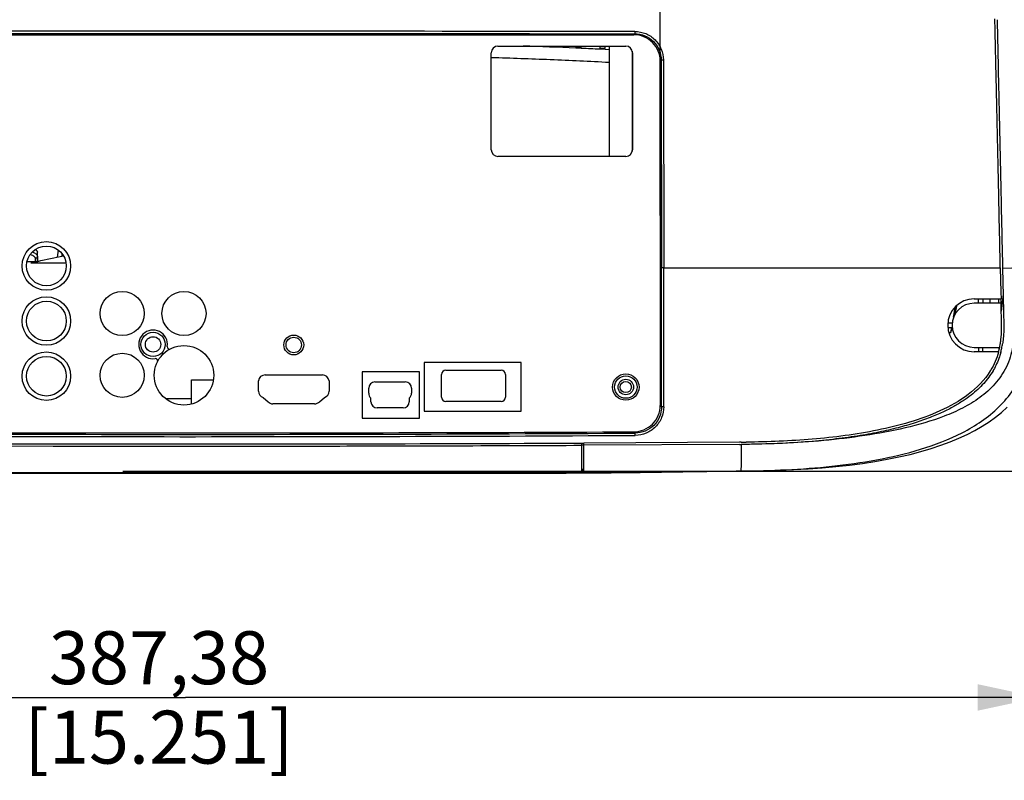
# Model space of a CAD drawing. Units: millimetres. Extents: x 0 to 594, y 0 to 420.
# Drawn here: x 205 to 261, y 284 to 327 of the extents above; entities that cross this region are included whole.
import ezdxf

# ---------------------------------------------------------------- set-up
doc = ezdxf.new("R2010")
doc.units = ezdxf.units.MM
doc.header["$LTSCALE"] = 32.67
doc.layers.get('0').update_dxf_attribs({"linetype": 'CONTINUOUS'})
doc.layers.add('PRT_ALL_SURFS', color=7, linetype='CONTINUOUS')
doc.styles.get("Standard").update_dxf_attribs({"font": 'txt', "width": 0.5})
doc.dimstyles.new('DIMSTYLE_1', dxfattribs={"dimtxt": 3, "dimasz": 3.5, "dimexe": 0.18, "dimexo": 0.0625, "dimgap": 0.09, "dimtad": 1, "dimlfac": 4, "dimdsep": 46, "dimtxsty": 'Standard', "dimblk": '_FILLED', "dimblk1": '_FILLED', "dimblk2": '_FILLED', "dimcen": 0.09, "dimclrt": 5, "dimadec": 0, "dimazin": 0, "dimtp": 0.8, "dimtm": 0.8, "dimtfac": 1, "dimtofl": 0, "dimtmove": 0, "dimatfit": 3, "dimldrblk": '_FILLED', "dimfxl": 1, "dimtolj": 1, "dimarcsym": 0})
doc.dimstyles.new('DIMSTYLE_2', dxfattribs={"dimtxt": 3, "dimasz": 3.5, "dimexe": 0.18, "dimexo": 0.0625, "dimgap": 0.09, "dimtad": 1, "dimlfac": 4, "dimdsep": 46, "dimtxsty": 'Standard', "dimblk": '_FILLED', "dimblk1": '_FILLED', "dimblk2": '_FILLED', "dimcen": 0.09, "dimclrt": 5, "dimadec": 0, "dimazin": 0, "dimtp": 0.5, "dimtm": 0.5, "dimtfac": 1, "dimtofl": 0, "dimtmove": 0, "dimatfit": 3, "dimldrblk": '_FILLED', "dimfxl": 1, "dimtolj": 1, "dimarcsym": 0})
doc.dimstyles.new('DIMSTYLE_3', dxfattribs={"dimtxt": 3, "dimasz": 3.5, "dimexe": 0.18, "dimexo": 0.0625, "dimgap": 0.09, "dimtad": 1, "dimlfac": 4, "dimdsep": 46, "dimtxsty": 'Standard', "dimblk": '_FILLED', "dimblk1": '_FILLED', "dimblk2": '_FILLED', "dimcen": 0.09, "dimclrt": 5, "dimadec": 0, "dimazin": 0, "dimtp": 0.3, "dimtm": 0.3, "dimtfac": 1, "dimtofl": 0, "dimtmove": 0, "dimatfit": 3, "dimldrblk": '_FILLED', "dimfxl": 1, "dimtolj": 1, "dimarcsym": 0})

# ---------------------------------------------------------------- blocks, each defined once
blk = doc.blocks.new('_FILLED')
at = {"color": 0, "linetype": 'ByBlock'}
blk.add_solid([(0, 0), (-1, 0.214), (-1, -0.214)], dxfattribs=at)
blk = doc.blocks.new('*D1')
at = {"color": 2, "linetype": 'Continuous'}
for p, q in [((262.844, 309.08), (262.844, 287.441)), ((165.999, 307.86), (165.999, 287.441)), ((165.999, 288.941), (214.421, 288.941)), ((262.844, 288.941), (214.421, 288.941))]:
    blk.add_line(p, q, dxfattribs=at)
at = {"color": 2, "linetype": 'Continuous', "xscale": 3.5, "yscale": 3.5, "zscale": 3.5, "rotation": 180}
blk.add_blockref('_FILLED', (165.999, 288.941), dxfattribs=at)
at = {"color": 2, "linetype": 'Continuous', "xscale": 3.5, "yscale": 3.5, "zscale": 3.5}
blk.add_blockref('_FILLED', (262.844, 288.941), dxfattribs=at)
at = {"color": 5, "linetype": 'Continuous', "insert": (212.921, 292.691), "char_height": 3, "width": 12, "attachment_point": 2, "line_spacing_factor": 0.9}
blk.add_mtext('387,38\\P[15.251]', dxfattribs=at)
blk = doc.blocks.new('*D7')
at = {"color": 2, "linetype": 'Continuous'}
for p, q in [((215.372, 339.83), (287.361, 339.83)), ((285.861, 339.83), (285.861, 320.793)), ((285.861, 301.757), (285.861, 320.793)), ((210.876, 301.757), (287.361, 301.757))]:
    blk.add_line(p, q, dxfattribs=at)
at = {"color": 2, "linetype": 'Continuous', "xscale": 3.5, "yscale": 3.5, "zscale": 3.5}
for p, rotation in [((285.861, 339.83), 90), ((285.861, 301.757), 270)]:
    blk.add_blockref('_FILLED', p, dxfattribs=dict(at, rotation=rotation))
at = {"color": 5, "linetype": 'Continuous', "insert": (282.111, 320.043), "char_height": 3, "width": 10.5, "attachment_point": 2, "rotation": 90, "line_spacing_factor": 0.9}
blk.add_mtext('152,29\\P[5.996]', dxfattribs=at)
blk = doc.blocks.new('*D9')
at = {"color": 2, "linetype": 'Continuous'}
for p, q in [((174.885, 316.511), (174.885, 355.037)), ((241.335, 316.251), (241.335, 355.037)), ((174.885, 353.537), (208.11, 353.537)), ((241.335, 353.537), (208.11, 353.537))]:
    blk.add_line(p, q, dxfattribs=at)
at = {"color": 2, "linetype": 'Continuous', "xscale": 3.5, "yscale": 3.5, "zscale": 3.5, "rotation": 180}
blk.add_blockref('_FILLED', (174.885, 353.537), dxfattribs=at)
at = {"color": 2, "linetype": 'Continuous', "xscale": 3.5, "yscale": 3.5, "zscale": 3.5}
blk.add_blockref('_FILLED', (241.335, 353.537), dxfattribs=at)
at = {"color": 5, "linetype": 'Continuous', "insert": (205.86, 357.287), "char_height": 3, "width": 12, "attachment_point": 2, "line_spacing_factor": 0.9}
blk.add_mtext('265,8\\P[10.465]', dxfattribs=at)
blk = doc.blocks.new('*D10')
at = {"color": 2, "linetype": 'Continuous'}
for p, q in [((213.372, 339.83), (152.056, 339.83)), ((153.556, 339.83), (153.556, 333.167)), ((153.556, 326.505), (153.556, 333.167)), ((153.556, 333.167), (153.556, 312.875)), ((207.11, 326.505), (152.056, 326.505))]:
    blk.add_line(p, q, dxfattribs=at)
at = {"color": 2, "linetype": 'Continuous', "xscale": 3.5, "yscale": 3.5, "zscale": 3.5}
for p, rotation in [((153.556, 339.83), 90), ((153.556, 326.505), 270)]:
    blk.add_blockref('_FILLED', p, dxfattribs=dict(at, rotation=rotation))
at = {"color": 5, "linetype": 'Continuous', "insert": (149.806, 318.875), "char_height": 3, "width": 10.5, "attachment_point": 3, "rotation": 90, "line_spacing_factor": 0.9}
blk.add_mtext('53,3\\P[2.098]', dxfattribs=at)

msp = doc.modelspace()

# ---------------------------------------------------------------- linework, layer by layer
at = {"color": 7, "linetype": 'Continuous'}
for p, q in [((176.3826, 326.5047), (239.8367, 326.5047)), ((239.8923, 326.5603), (239.8367, 326.5047)), ((231.7597, 319.9849), (231.7597, 325.4849)), ((232.1347, 325.8599), (239.3847, 325.8599)), ((236.8467, 325.7283), (236.5576, 325.7417)), ((236.5597, 325.8599), (236.5597, 325.7969)), ((236.8831, 325.7266), (236.8467, 325.7283)), ((236.8597, 325.783), (236.8597, 325.8599)), ((238.2072, 325.6601), (237.9073, 325.6759)), ((237.9097, 325.8599), (237.9097, 325.7314)), ((238.4348, 325.6478), (238.2072, 325.6601)), ((238.2097, 325.7156), (238.2097, 325.8599)), ((238.4347, 325.8599), (238.4347, 319.6099)), ((239.7472, 325.575), (239.7472, 319.8948)), ((239.7597, 325.4849), (239.7597, 319.9849)), ((241.3347, 325.0067), (241.3914, 325.0634)), ((241.3347, 325.0067), (241.3347, 305.4954)), ((241.3914, 325.0634), (241.4075, 313.2816)), ((241.5179, 325.0667), (241.534, 313.2849)), ((239.3847, 319.6099), (232.1347, 319.6099)), ((207.4137, 314.0978), (207.4137, 313.9585)), ((241.534, 313.2849), (260.6202, 313.2849)), ((260.6202, 313.2849), (260.6503, 311.9134)), ((260.7452, 313.2798), (260.7799, 311.7062)), ((260.7453, 313.2798), (261.2716, 313.2849)), ((259.1347, 311.5349), (260.6587, 311.5349)), ((259.3847, 311.2849), (259.3847, 311.5349)), ((259.6347, 311.5349), (259.6347, 311.2849)), ((260.0444, 311.2849), (260.0444, 311.5349)), ((260.5444, 311.2849), (260.5444, 311.5349)), ((260.6503, 311.9134), (260.6587, 311.5354)), ((260.6641, 311.2849), (260.6586, 311.5349)), ((260.7799, 311.7062), (260.7809, 311.6628)), ((260.7809, 311.6628), (260.8001, 310.7889)), ((257.9728, 310.489), (258.0799, 311.0964)), ((258.0622, 310.6747), (258.1808, 311.1883)), ((260.6642, 311.2849), (259.1347, 311.2849)), ((260.6915, 310.0445), (260.6642, 311.2849)), ((260.8001, 310.7889), (260.8165, 310.0468)), ((257.8909, 310.1599), (257.6399, 310.1599)), ((257.6399, 309.9099), (257.8909, 309.9099)), ((257.8222, 309.6349), (257.8713, 309.9133)), ((257.8222, 309.6349), (257.8859, 309.911)), ((257.8909, 309.8366), (257.8687, 309.8366)), ((257.6917, 309.6349), (257.8221, 309.6349)), ((259.1347, 308.7849), (260.5831, 308.7849)), ((259.3847, 308.7849), (259.3847, 308.5349)), ((259.6347, 308.5349), (259.6347, 308.7849)), ((260.5444, 308.7849), (260.5444, 308.6238)), ((260.5227, 308.5349), (259.1347, 308.5349)), ((233.4472, 307.9199), (227.9472, 307.9199)), ((227.9472, 307.9199), (227.9472, 305.1699)), ((233.4472, 305.1699), (233.4472, 307.9199)), ((218.9347, 307.2199), (222.1847, 307.2199)), ((227.6809, 307.3999), (224.4309, 307.3999)), ((224.4309, 307.3999), (224.4309, 304.7749)), ((227.6809, 304.7749), (227.6809, 307.3999)), ((228.9347, 305.9674), (228.9347, 307.2474)), ((229.1847, 307.4974), (232.3097, 307.4974)), ((232.5597, 307.2474), (232.5597, 305.9674)), ((214.7597, 306.9349), (216.0097, 306.9349)), ((214.7597, 305.5697), (214.7597, 306.9349)), ((218.5597, 306.299), (218.5615, 306.8824)), ((222.5578, 306.8824), (222.5597, 306.299)), ((225.1597, 306.8249), (226.8847, 306.8249)), ((218.8245, 305.939), (219.1007, 305.704)), ((222.0197, 305.7052), (222.2976, 305.9414)), ((224.8097, 306.1954), (224.8097, 306.4749)), ((227.2347, 306.4749), (227.2347, 306.1954)), ((213.2867, 305.8819), (214.7597, 305.8819)), ((221.7422, 305.5824), (219.3771, 305.5824)), ((224.9384, 305.8957), (224.9269, 305.9074)), ((224.9384, 305.6999), (224.9384, 305.8957)), ((227.1059, 305.896), (227.1059, 305.6999)), ((232.3097, 305.7174), (229.1847, 305.7174)), ((241.4099, 305.4203), (241.3347, 305.4951)), ((226.7559, 305.3499), (225.2884, 305.3499)), ((227.9472, 305.1699), (233.4472, 305.1699)), ((224.4309, 304.7749), (227.6809, 304.7749)), ((239.844, 303.9971), (239.9187, 303.9228)), ((201.8827, 303.1998), (206.9101, 303.1901)), ((206.9101, 303.1901), (208.0398, 303.1886)), ((213.7332, 303.1847), (215.089, 303.1847)), ((220.9695, 303.1889), (222.3865, 303.1909)), ((228.7293, 303.2047), (229.8386, 303.2079)), ((236.8847, 301.7335), (236.8847, 303.3585)), ((237.0124, 303.2335), (236.8847, 303.2335)), ((245.8235, 303.404), (237.0097, 303.3582)), ((237.0097, 301.734), (237.0097, 303.3582)), ((245.8278, 303.2798), (237.0097, 303.2333)), ((237.0124, 303.2335), (237.0119, 303.3591)), ((245.9176, 303.405), (245.8235, 303.4044)), ((245.8278, 303.2799), (245.9239, 303.2804)), ((237.0097, 301.859), (236.8847, 301.859))]:
    msp.add_line(p, q, dxfattribs=at)
msp.add_lwpolyline([(246.2859, 301.7826), (247.1776, 301.794), (248.0468, 301.817), (248.892, 301.8518), (249.7156, 301.8985), (250.5195, 301.9573), (251.3019, 302.0286), (252.0622, 302.1123), (252.7994, 302.2085), (253.513, 302.3175), (254.2016, 302.439), (254.8642, 302.573), (255.5002, 302.7193), (256.1091, 302.8779), (256.6906, 303.0485), (257.2445, 303.231), (257.7705, 303.4251), (258.2684, 303.6304), (258.7384, 303.8469), (259.1802, 304.0739), (259.5958, 304.3121), (259.9861, 304.5621), (260.3518, 304.8242), (260.6933, 305.0991), (261.0106, 305.3871)], dxfattribs=at)
for centre, radius in [((206.5347, 313.3999), 1.375), ((206.5347, 313.3999), 1.125), ((206.5347, 310.2749), 1.375), ((210.8347, 310.6999), 1.25), ((214.3347, 310.6999), 1.25), ((206.5347, 310.2749), 1.125), ((212.5847, 308.9499), 0.6875), ((212.5847, 308.9499), 0.4375), ((220.5597, 308.9199), 0.5624), ((220.5597, 308.9199), 0.4375), ((214.3347, 307.1999), 1.6875), ((206.5347, 307.1499), 1.375), ((206.5347, 307.1499), 1.125), ((210.8347, 307.1999), 1.25), ((239.3847, 306.5349), 0.75), ((239.3847, 306.5349), 0.6375), ((239.3847, 306.5349), 0.4375), ((239.3847, 306.5349), 0.3187)]:
    msp.add_circle(centre, radius, dxfattribs=at)
for centre, radius, start, end in [((232.1347, 325.4849), 0.375, 90, 180), ((224.6805, 64.2585), 261.7528, 87.399302, 88.054996), ((226.6047, 106.8952), 219.1279, 87.317626, 87.396151), ((226.8887, 113.4327), 212.5291, 87.028157, 87.304618), ((226.6047, 106.8952), 219.1279, 86.964199, 87.042749), ((239.3847, 325.4849), 0.375, 0, 90), ((232.1347, 319.9849), 0.375, 180, 270), ((239.3847, 319.9849), 0.375, 270, 360), ((-3391.8368, 308.2713), 3633.2478, 359.955039, 0.0790112), ((-3378.3421, 308.2767), 3619.8796, 359.9547581, 0.0792704), ((259.1347, 310.0349), 1.5, 90, 270), ((245.1055, 313.0311), 15.7305, 353.47948, 354.50385), ((245.3262, 313.0102), 15.5088, 354.50248, 355.17663), ((259.1347, 310.0349), 1.25, 90, 270), ((244.8301, 313.0702), 16.0086, 351.79745, 352.9003), ((245.3561, 313.0024), 15.4783, 352.90878, 353.47982), ((254.244, 309.8992), 6.4492, 358.93568, 1.29058), ((212.5847, 308.9499), 0.8125, 351.73718, 278.26282), ((255.3027, 309.8533), 5.3891, 353.56513, 355.57728), ((255.077, 309.8716), 5.6156, 355.56944, 356.37761), ((254.838, 309.886), 5.855, 356.38497, 358.21479), ((254.5902, 309.8945), 6.1029, 358.20733, 358.91987), ((213.5124, 308.8151), 0.125, 171.73718, 296.9778), ((256.1868, 309.714), 4.4934, 345.47192, 347.27463), ((256.0879, 309.7366), 4.5948, 347.27088, 348.04237), ((255.9887, 309.7562), 4.6961, 348.06349, 349.86862), ((255.8707, 309.7777), 4.816, 349.86293, 350.29027), ((255.6934, 309.8068), 4.9957, 350.30424, 352.98257), ((256.1747, 309.7156), 4.6307, 345.01182, 347.87849), ((255.4928, 309.8327), 5.1979, 352.96938, 353.55622), ((255.9405, 309.7652), 4.8701, 347.88612, 350.71809), ((256.3, 309.6856), 4.377, 344.47942, 344.77189), ((256.2798, 309.6902), 4.3974, 344.76499, 345.46787), ((256.2851, 309.6872), 4.5167, 344.75306, 344.99779), ((212.7194, 308.0221), 0.125, 333.0222, 98.26282), ((218.9347, 306.8449), 0.375, 90, 174.26083), ((222.1847, 306.8449), 0.375, 5.73917, 90), ((229.1847, 307.2474), 0.25, 90, 180), ((232.3097, 307.2474), 0.25, 0, 90), ((256.5279, 309.6271), 4.1437, 328.24986, 328.70757), ((225.1597, 306.4749), 0.35, 90, 180), ((226.8847, 306.4749), 0.35, 0, 90), ((218.9347, 306.299), 0.375, 180, 252.47443), ((222.1847, 306.299), 0.375, 287.52557, 359.99809), ((225.2222, 306.1954), 0.4125, 180, 224.2873), ((226.8222, 306.1954), 0.4125, 313.46243, 360), ((229.1847, 305.9674), 0.25, 180, 270), ((232.3097, 305.9674), 0.25, 270, 360), ((219.3771, 305.9574), 0.375, 222.51045, 270), ((221.7422, 305.9574), 0.375, 270, 317.48955), ((225.2884, 305.6999), 0.35, 180, 270), ((226.7559, 305.6999), 0.35, 270, 360), ((214.3366, 4824.2142), 4520.4925, 269.602199, 270.3242758), ((214.3366, 4824.1743), 4520.3235, 269.602224, 270.3242592), ((214.3847, 5508.4009), 5204.466, 269.6539885, 270.2802788), ((214.3847, 5508.4009), 5205.091, 269.6539885, 270.2490486), ((245.4483, 364.751), 61.3478, 270.438293, 270.715492), ((214.3847, 5508.4009), 5206.716, 269.648939, 270.2475954), ((214.3847, 5508.4009), 5206.716, 270.248971, 270.351061)]:
    msp.add_arc(centre, radius, start, end, dxfattribs=at)
for points, knots in [([(260.6202, 313.2813), (260.5919, 314.568), (260.5136, 318.1274), (260.4107, 322.8369), (260.3362, 326.2598), (260.3112, 327.4099)], [0, 0, 0, 0, 0.2731967, 0.755802, 1, 1, 1, 1]), ([(260.4374, 327.3553), (260.462, 326.2243), (260.5361, 322.8205), (260.6387, 318.1287), (260.7169, 314.5678), (260.7452, 313.2798)], [0, 0, 0, 0, 0.2410458, 0.725469, 1, 1, 1, 1]), ([(239.894, 326.6893), (229.3008, 326.6967), (213.4109, 326.7025), (192.2251, 326.6891), (181.6325, 326.6913), (176.3366, 326.6702)], [0, 0, 0, 0, 0.5000156, 0.7500223, 1, 1, 1, 1]), ([(239.894, 326.6893), (239.894, 326.6596), (239.8894, 326.6175), (239.8972, 326.5725), (239.8923, 326.56)], [0, 0, 0, 0, 0.6884692, 1, 1, 1, 1]), ([(239.894, 326.6884), (240.1051, 326.6883), (240.5317, 326.6039), (241.0711, 326.243), (241.4327, 325.7042), (241.5176, 325.2777), (241.518, 325.0667)], [0, 0, 0, 0, 0.2500363, 0.5000413, 0.7500221, 1, 1, 1, 1]), ([(176.3461, 326.5409), (181.6394, 326.562), (192.229, 326.5598), (213.411, 326.5732), (229.2998, 326.5674), (239.8923, 326.56)], [0, 0, 0, 0, 0.2498948, 0.4999289, 1, 1, 1, 1]), ([(241.3347, 325.0067), (241.3347, 325.2015), (241.2569, 325.5955), (240.9236, 326.0936), (240.4255, 326.4269), (240.0315, 326.5047), (239.8367, 326.5047)], [0, 0, 0, 0, 0.2500214, 0.5, 0.7499786, 1, 1, 1, 1]), ([(239.8923, 326.5603), (240.0872, 326.5602), (240.481, 326.4823), (240.979, 326.1493), (241.3128, 325.6519), (241.3911, 325.2582), (241.3914, 325.0634)], [0, 0, 0, 0, 0.250054, 0.5000459, 0.7500093, 1, 1, 1, 1]), ([(241.5179, 325.0667), (241.4888, 325.0667), (241.448, 325.0617), (241.4033, 325.0691), (241.3914, 325.0634)], [0, 0, 0, 0, 0.6876169, 1, 1, 1, 1]), ([(241.534, 313.2849), (241.505, 313.2848), (241.4642, 313.2797), (241.4193, 313.2875), (241.4075, 313.2816)], [0, 0, 0, 0, 0.6885378, 1, 1, 1, 1]), ([(245.9042, 301.7803), (247.6247, 301.7907), (250.2072, 301.8997), (253.6094, 302.371), (256.1076, 302.9518), (258.4992, 303.8598), (260.2975, 305.0569), (261.4048, 306.37), (262.0001, 307.525), (262.319, 308.7852), (262.3637, 309.6497), (262.3531, 310.0799)], [0, 0, 0, 0, 0.2513398, 0.3767125, 0.5013205, 0.6251915, 0.7490509, 0.8115436, 0.8742777, 0.9371373, 1, 1, 1, 1]), ([(261.3804, 309.9706), (261.3914, 309.5798), (261.3657, 308.7928), (261.0159, 307.6591), (260.3556, 306.6825), (259.4806, 305.9142), (258.4897, 305.3222), (257.0802, 304.7089), (255.2204, 304.1773), (252.9311, 303.7619), (249.8323, 303.3853), (247.4857, 303.2924), (245.9219, 303.2804)], [0, 0, 0, 0, 0.0629623, 0.1258666, 0.1883511, 0.2503032, 0.3119462, 0.3735879, 0.4974497, 0.6224009, 0.7481093, 1, 1, 1, 1]), ([(260.8165, 310.0468), (260.8165, 310.0468), (260.8205, 309.8693), (260.8172, 309.6842), (260.8057, 309.5027), (260.805, 309.4929)], [0, 0, 0, 0, 0.0001303, 0.9459126, 1, 1, 1, 1]), ([(260.8051, 309.4929), (260.7969, 309.3695), (260.7801, 309.1982), (260.7547, 309.0276), (260.7469, 308.9797)], [0, 0, 0, 0, 0.7189397, 1, 1, 1, 1]), ([(260.6428, 308.4994), (260.6203, 308.4165), (260.553, 308.1951), (260.4217, 307.8617), (260.2977, 307.6196), (260.2352, 307.51)], [0, 0, 0, 0, 0.2406777, 0.6474018, 1, 1, 1, 1]), ([(260.2352, 307.51), (260.2257, 307.4932), (260.1422, 307.3492), (259.9664, 307.0835), (259.6773, 306.7297), (259.341, 306.3897), (258.9507, 306.0591), (258.4952, 305.734), (257.9616, 305.4124), (257.3356, 305.095), (256.604, 304.7849), (255.7575, 304.4882), (254.7909, 304.2116), (253.6968, 303.9606), (252.4611, 303.7394), (251.0648, 303.5527), (249.4908, 303.4071), (247.7564, 303.3116), (246.5453, 303.2852), (245.9219, 303.2805)], [0, 0, 0, 0, 0.0036585, 0.0315912, 0.0604117, 0.0905206, 0.1227866, 0.1582683, 0.1979393, 0.2427414, 0.2937553, 0.3516756, 0.4166506, 0.4890068, 0.5699865, 0.6610538, 0.7635293, 0.8782463, 1, 1, 1, 1]), ([(260.0516, 307.4466), (259.4119, 306.4129), (257.7651, 305.324), (255.473, 304.5076), (253.0543, 303.9193), (249.9594, 303.5267), (247.4638, 303.4236), (246.2144, 303.408)], [0, 0, 0, 0, 0.2457912, 0.3702419, 0.495408, 0.7473467, 1, 1, 1, 1]), ([(239.8437, 303.9971), (240.038, 303.9981), (240.4305, 304.0772), (240.9261, 304.411), (241.2575, 304.9082), (241.3347, 305.3011), (241.3347, 305.4954)], [0, 0, 0, 0, 0.2500223, 0.5, 0.7499778, 1, 1, 1, 1]), ([(241.4099, 305.4203), (241.4097, 305.226), (241.3321, 304.8335), (241.0006, 304.3367), (240.5052, 304.0033), (240.1129, 303.9239), (239.9187, 303.9228)], [0, 0, 0, 0, 0.2500125, 0.4999885, 0.7499739, 1, 1, 1, 1]), ([(241.5364, 305.4183), (241.5361, 305.2079), (241.4522, 304.7824), (241.093, 304.2442), (240.5565, 303.8823), (240.1314, 303.7963), (239.921, 303.795)], [0, 0, 0, 0, 0.2500155, 0.4999894, 0.7499748, 1, 1, 1, 1]), ([(241.5364, 305.4183), (241.5073, 305.4183), (241.4658, 305.4218), (241.4224, 305.4164), (241.4099, 305.4203)], [0, 0, 0, 0, 0.6886823, 1, 1, 1, 1]), ([(239.921, 303.795), (239.9208, 303.8243), (239.917, 303.8664), (239.9227, 303.9103), (239.9187, 303.9231)], [0, 0, 0, 0, 0.6865655, 1, 1, 1, 1]), ([(245.9239, 303.2804), (245.9244, 303.2), (245.9256, 302.8998), (245.9251, 302.5996), (245.9232, 302.3798)], [0, 0, 0, 0, 0.2679321, 1, 1, 1, 1]), ([(245.9232, 302.3798), (245.9225, 302.2959), (245.9212, 302.1774), (245.9181, 302.0305), (245.9161, 301.9438), (245.9128, 301.8773), (245.9118, 301.8242), (245.9061, 301.8009), (245.907, 301.7803), (245.9035, 301.7803)], [0, 0, 0, 0, 0.4192509, 0.5913864, 0.7354013, 0.8494737, 0.9321382, 0.9823435, 1, 1, 1, 1])]:
    msp.add_open_spline(points, degree=3, knots=knots, dxfattribs=at)
for points in [[(260.5173, 308.5144), (260.4163, 308.1508), (260.2649, 307.7973), (260.0689, 307.4748)], [(208.0398, 303.1886), (209.9376, 303.1863), (211.8354, 303.185), (213.7332, 303.1847)], [(215.089, 303.1847), (217.0492, 303.185), (219.0093, 303.1864), (220.9695, 303.1889)], [(222.3865, 303.1909), (224.5008, 303.1942), (226.615, 303.1988), (228.7293, 303.2047)], [(229.8386, 303.2079), (232.1873, 303.2149), (234.536, 303.2235), (236.8847, 303.2337)]]:
    msp.add_open_spline(points, degree=3, dxfattribs=at)
at = {"layer": 'PRT_ALL_SURFS', "color": 7, "linetype": 'Continuous'}
for p, q in [((207.2106, 314.2975), (207.1402, 313.8983)), ((205.8988, 313.8269), (205.8988, 313.6584)), ((206.0237, 313.9431), (206.0264, 314.1789)), ((206.0237, 313.9431), (206.0237, 313.6584)), ((206.0264, 313.6584), (206.0264, 314.1789)), ((205.4435, 313.6584), (206.0414, 313.6584)), ((205.6465, 313.573), (206.0414, 313.6584)), ((205.6465, 313.573), (207.6453, 313.5729)), ((214.3809, 301.6851), (214.3847, 301.6467)), ((235.224, 301.6617), (235.1087, 301.6586)), ((235.1087, 301.6586), (235.2238, 301.659)), ((236.9231, 301.845), (236.8975, 301.7749)), ((241.9905, 301.7268), (242.3038, 301.7315)), ((242.3038, 301.7315), (242.625, 301.7362)), ((242.625, 301.7362), (243.0991, 301.743)), ((243.6861, 301.7512), (243.9742, 301.7551)), ((243.9742, 301.7551), (244.272, 301.759)), ((244.272, 301.759), (244.5904, 301.7631)), ((244.5904, 301.7631), (244.9407, 301.7674)), ((244.9407, 301.7674), (245.508, 301.7742)), ((245.8758, 301.7789), (246.0218, 301.781))]:
    msp.add_line(p, q, dxfattribs=at)
for points in [[(240.195, 301.6996), (240.2834, 301.701), (240.3778, 301.7024)], [(240.3778, 301.7024), (240.5767, 301.7055), (240.6818, 301.7071), (240.7912, 301.7088), (240.9051, 301.7105), (241.0237, 301.7123)], [(241.0237, 301.7123), (241.2762, 301.7161), (241.41, 301.7181), (241.5485, 301.7202)], [(241.5485, 301.7202), (241.839, 301.7246), (241.9905, 301.7268)], [(243.0991, 301.743), (243.5424, 301.7492), (243.6861, 301.7512)], [(245.508, 301.7742), (245.6924, 301.7765), (245.8758, 301.7789)]]:
    msp.add_lwpolyline(points, dxfattribs=at)
for centre, radius, start, end in [((122.1964, 700.367), 395.6937, 282.233353, 282.449014), ((236.7869, 321.3073), 19.5721, 270.28608, 270.46515), ((235.8695, 316.3077), 14.6159, 273.98969, 274.46863), ((237.1023, 282.5151), 19.2214, 90.28027, 90.4664), ((244.883, 341.8027), 40.0331, 270.6392, 271.23574)]:
    msp.add_arc(centre, radius, start, end, dxfattribs=at)
for points, knots in [([(238.4357, 324.9252), (237.3264, 324.9866), (235.1016, 325.0901), (232.8759, 325.1661), (231.7603, 325.1987)], [0, 0, 0, 0, 0.4988616, 1, 1, 1, 1]), ([(205.9178, 314.3374), (205.9343, 314.326), (205.9638, 314.3027), (205.9989, 314.2632), (206.0211, 314.2219), (206.0264, 314.1927), (206.0264, 314.1789)], [0, 0, 0, 0, 0.3019736, 0.5630978, 0.7914054, 1, 1, 1, 1]), ([(205.6201, 314.0523), (205.6603, 314.0389), (205.7171, 314.0166), (205.7845, 313.9793), (205.8246, 313.9512), (205.8567, 313.9217), (205.8803, 313.8911), (205.8952, 313.8595), (205.8988, 313.8375), (205.8988, 313.8269)], [0, 0, 0, 0, 0.3367748, 0.4817519, 0.6109355, 0.7250654, 0.8258634, 0.9160995, 1, 1, 1, 1]), ([(205.7358, 314.1896), (205.7775, 314.1746), (205.8519, 314.1431), (205.9335, 314.0914), (205.9804, 314.0461), (206.0049, 314.0128), (206.0201, 313.9784), (206.0237, 313.9546), (206.0237, 313.9431)], [0, 0, 0, 0, 0.3331314, 0.6053143, 0.7198369, 0.8216687, 0.9135875, 1, 1, 1, 1]), ([(206.0237, 313.9431), (206.0235, 313.9285), (206.0169, 313.8975), (205.9886, 313.8581), (205.9465, 313.8326), (205.9143, 313.8269), (205.8988, 313.8269)], [0, 0, 0, 0, 0.2332766, 0.4899057, 0.7528931, 1, 1, 1, 1]), ([(188.597, 301.6996), (189.6711, 301.6832), (191.2826, 301.6686), (193.4314, 301.6586), (195.5805, 301.6526), (197.7295, 301.6511), (199.8785, 301.6505), (202.0275, 301.6496), (204.7139, 301.6479), (209.012, 301.646), (212.2356, 301.6467), (214.3847, 301.6467)], [0, 0, 0, 0, 0.124968, 0.1874776, 0.249982, 0.3749814, 0.4374803, 0.4999808, 0.6249855, 0.7499914, 1, 1, 1, 1]), ([(214.3847, 301.6467), (216.1117, 301.6467), (219.5657, 301.6463), (224.7467, 301.6472), (229.9277, 301.6517), (233.3817, 301.6531), (235.1087, 301.6586)], [0, 0, 0, 0, 0.2500007, 0.5000014, 0.7500017, 1, 1, 1, 1]), ([(236.8864, 301.7272), (236.7522, 301.7179), (236.4794, 301.7022), (235.9252, 301.6788), (235.5053, 301.6665), (235.2238, 301.659)], [0, 0, 0, 0, 0.2426794, 0.4924305, 1, 1, 1, 1]), ([(235.2238, 301.659), (235.6382, 301.6603), (237.2953, 301.6668), (238.9524, 301.6805), (240.195, 301.6996)], [0, 0, 0, 0, 0.2500627, 1, 1, 1, 1]), ([(236.8541, 301.7332), (236.7232, 301.7232), (236.4565, 301.7065), (235.9132, 301.682), (235.5007, 301.6693), (235.224, 301.6617)], [0, 0, 0, 0, 0.2413683, 0.4910668, 1, 1, 1, 1])]:
    msp.add_open_spline(points, degree=3, knots=knots, dxfattribs=at)

# ---------------------------------------------------------------- dimensions: what is measured, and where the dimension line sits
at = {"color": 2, "linetype": 'Continuous'}
for base, p1, p2, picture, middle in [((241.3347, 353.5366), (174.8847, 316.5105), (241.3347, 316.251), '*D9', (205.8597, 353.5366)), ((262.8437, 288.9411), (165.999, 307.8599), (262.8437, 309.0798), '*D1', (211.7963, 288.9411))]:
    dim = msp.add_linear_dim(base=base, p1=p1, p2=p2, dimstyle='DIMSTYLE_1', dxfattribs=at)
    dim.commit()
    dim.dimension.update_dxf_attribs({"geometry": picture, "text_midpoint": middle, "dimtype": 160})
for base, p1, p2, dimstyle, picture, middle in [((153.5562, 339.8299), (207.1097, 326.5047), (213.3722, 339.8299), 'DIMSTYLE_3', '*D10', (156.5807, 314.7726)), ((285.8606, 339.8299), (210.8757, 301.7569), (215.3722, 339.8299), 'DIMSTYLE_2', '*D7', (287.709, 318.4466))]:
    dim = msp.add_linear_dim(base=base, p1=p1, p2=p2, angle=90, dimstyle=dimstyle, dxfattribs=at)
    dim.commit()
    dim.dimension.update_dxf_attribs({"geometry": picture, "text_midpoint": middle, "dimtype": 160})

doc.saveas('drawing.dxf')
